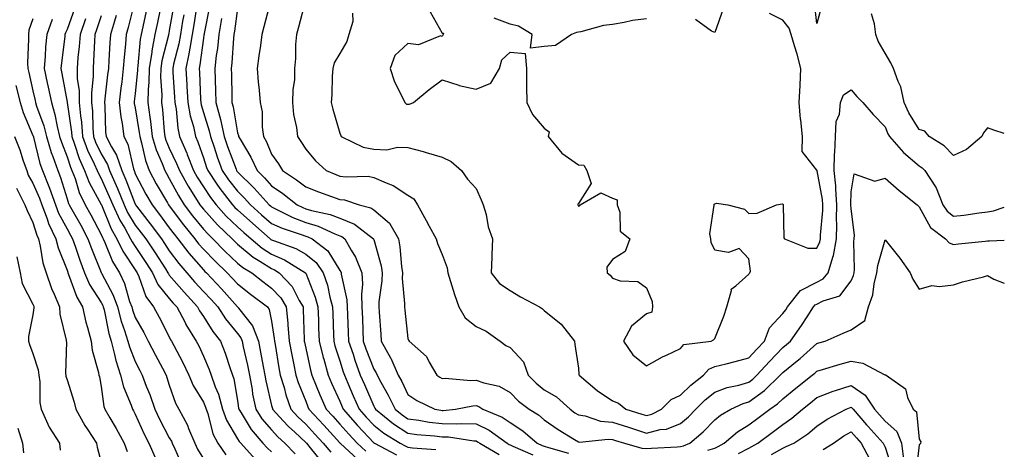
# Model space of a CAD drawing. Units: inches. Extents: x 952643 to 955283, y 7279418 to 7282058.
# Drawn here: x 954994 to 955283, y 7281170 to 7281296 of the extents above; entities that cross this region are included whole.
import ezdxf

# ---------------------------------------------------------------- set-up
doc = ezdxf.new("R2010")
doc.units = ezdxf.units.IN
doc.header["$MEASUREMENT"] = 0
doc.layers.add('Contour_95267279', color=7, linetype='Continuous', true_color=0x8da3b5)

msp = doc.modelspace()

# ---------------------------------------------------------------- linework, layer by layer
at = {"layer": 'Contour_95267279'}
for points in [[(955010.3, 7281299.67, 3178), (955008.05, 7281293.34, 3178), (955007.59, 7281292.38, 3178), (955007.42, 7281291.92, 3178), (955007.37, 7281291.24, 3178), (955006.37, 7281283.6, 3178), (955006.24, 7281281.92, 3178), (955006.56, 7281280.43, 3178), (955008.05, 7281271.98, 3178), (955008.06, 7281271.91, 3178), (955009.33, 7281263.2, 3178), (955009.43, 7281261.92, 3178), (955010.26, 7281259.71, 3178), (955011.63, 7281255.5, 3178), (955013.21, 7281251.92, 3178), (955014.54, 7281248.41, 3178), (955018.05, 7281242, 3178), (955018.08, 7281241.95, 3178), (955018.09, 7281241.92, 3178), (955018.12, 7281241.85, 3178), (955021, 7281234.87, 3178), (955022.65, 7281231.92, 3178), (955024.38, 7281228.25, 3178), (955028.05, 7281222.8, 3178), (955028.64, 7281221.92, 3178), (955029.13, 7281220.84, 3178), (955031.14, 7281215.01, 3178), (955033.41, 7281211.92, 3178), (955035.06, 7281208.93, 3178), (955038.05, 7281203.11, 3178), (955038.44, 7281202.31, 3178), (955038.68, 7281201.92, 3178), (955039.37, 7281200.6, 3178), (955041.95, 7281195.82, 3178), (955043.77, 7281191.92, 3178), (955045.04, 7281188.91, 3178), (955048.05, 7281183.98, 3178), (955048.68, 7281182.55, 3178), (955048.85, 7281181.92, 3178), (955049.31, 7281180.66, 3178), (955050.82, 7281174.69, 3178), (955052.24, 7281171.92, 3178), (955054.64, 7281168.51, 3178)], [(955027.9, 7281301.77, 3182), (955026.02, 7281293.95, 3182), (955025.4, 7281291.92, 3182), (955025.18, 7281289.05, 3182), (955024.77, 7281285.2, 3182), (955024.52, 7281281.92, 3182), (955024.07, 7281277.94, 3182), (955023.86, 7281276.11, 3182), (955023.37, 7281271.92, 3182), (955023.83, 7281267.7, 3182), (955024.23, 7281265.74, 3182), (955024.73, 7281261.92, 3182), (955025.84, 7281259.71, 3182), (955027.5, 7281252.47, 3182), (955027.7, 7281251.92, 3182), (955027.81, 7281251.68, 3182), (955028.05, 7281251.03, 3182), (955031.19, 7281245.06, 3182), (955032.98, 7281241.92, 3182), (955035.19, 7281239.06, 3182), (955038.05, 7281235.17, 3182), (955039.44, 7281233.31, 3182), (955040.56, 7281231.92, 3182), (955043.79, 7281227.66, 3182), (955048.05, 7281222.78, 3182), (955048.47, 7281222.34, 3182), (955048.92, 7281221.92, 3182), (955053.35, 7281217.22, 3182), (955058.05, 7281212, 3182), (955058.09, 7281211.96, 3182), (955058.15, 7281211.92, 3182), (955058.36, 7281211.61, 3182), (955062.48, 7281206.35, 3182), (955064.17, 7281201.92, 3182), (955064.83, 7281198.7, 3182), (955065.56, 7281194.41, 3182), (955066.04, 7281191.92, 3182), (955066.35, 7281190.22, 3182), (955068.05, 7281183.02, 3182), (955068.27, 7281182.14, 3182), (955068.34, 7281181.92, 3182), (955071.48, 7281178.49, 3182), (955072.97, 7281176.84, 3182), (955074.82, 7281175.15, 3182), (955078.05, 7281172.17, 3182), (955078.17, 7281172.04, 3182), (955078.28, 7281171.92, 3182), (955079.4, 7281170.57, 3182), (955082.65, 7281166.52, 3182)], [(955039.37, 7281300.6, 3185), (955038.05, 7281293.03, 3185), (955037.86, 7281292.11, 3185), (955037.83, 7281291.92, 3185), (955037.77, 7281291.64, 3185), (955035.86, 7281284.11, 3185), (955035.52, 7281281.92, 3185), (955035.48, 7281279.35, 3185), (955035.82, 7281274.15, 3185), (955035.78, 7281271.92, 3185), (955036.04, 7281269.91, 3185), (955036.54, 7281263.43, 3185), (955036.71, 7281261.92, 3185), (955037.01, 7281260.88, 3185), (955038.05, 7281258.55, 3185), (955040.19, 7281254.06, 3185), (955041.01, 7281251.92, 3185), (955043.54, 7281247.41, 3185), (955045.28, 7281244.69, 3185), (955047, 7281241.92, 3185), (955047.45, 7281241.32, 3185), (955048.05, 7281240.59, 3185), (955052.14, 7281236.01, 3185), (955056.46, 7281231.92, 3185), (955057.24, 7281231.11, 3185), (955058.05, 7281230.35, 3185), (955062.63, 7281226.5, 3185), (955064.63, 7281225.34, 3185), (955068.05, 7281223.17, 3185), (955068.92, 7281222.79, 3185), (955070.32, 7281221.92, 3185), (955074.05, 7281217.92, 3185), (955076.14, 7281213.83, 3185), (955077.29, 7281211.92, 3185), (955077.35, 7281211.22, 3185), (955077.58, 7281202.39, 3185), (955077.62, 7281201.92, 3185), (955077.69, 7281201.56, 3185), (955078.05, 7281199.86, 3185), (955079.48, 7281193.35, 3185), (955079.88, 7281191.92, 3185), (955081.16, 7281188.81, 3185), (955082.23, 7281186.1, 3185), (955084.07, 7281181.92, 3185), (955085.99, 7281179.86, 3185), (955088.05, 7281177.57, 3185), (955090.69, 7281174.56, 3185), (955093.18, 7281171.92, 3185), (955095.72, 7281169.59, 3185)], [(955046.03, 7281299.9, 3187), (955045.22, 7281294.75, 3187), (955044.75, 7281291.92, 3187), (955044.03, 7281287.9, 3187), (955043.8, 7281286.17, 3187), (955042.94, 7281281.92, 3187), (955043.2, 7281277.07, 3187), (955043.22, 7281276.75, 3187), (955043.47, 7281271.92, 3187), (955044.15, 7281268.02, 3187), (955045.12, 7281264.85, 3187), (955045.76, 7281261.92, 3187), (955046.46, 7281260.33, 3187), (955048.05, 7281255.7, 3187), (955048.98, 7281252.85, 3187), (955049.3, 7281251.92, 3187), (955052.02, 7281247.95, 3187), (955052.84, 7281246.71, 3187), (955056.58, 7281241.92, 3187), (955057.27, 7281241.14, 3187), (955058.05, 7281240.41, 3187), (955062.53, 7281236.4, 3187), (955067.65, 7281231.92, 3187), (955067.86, 7281231.73, 3187), (955068.05, 7281231.62, 3187), (955068.58, 7281231.39, 3187), (955075.2, 7281229.07, 3187), (955078.05, 7281227.46, 3187), (955081.09, 7281224.96, 3187), (955083.2, 7281221.92, 3187), (955084.42, 7281218.29, 3187), (955085.14, 7281214.83, 3187), (955085.94, 7281211.92, 3187), (955086.01, 7281209.88, 3187), (955086.24, 7281203.73, 3187), (955086.29, 7281201.92, 3187), (955086.65, 7281200.52, 3187), (955088.05, 7281196.11, 3187), (955089.05, 7281192.92, 3187), (955089.41, 7281191.92, 3187), (955090.45, 7281189.52, 3187), (955092.01, 7281185.88, 3187), (955093.74, 7281181.92, 3187), (955095.76, 7281179.63, 3187), (955098.05, 7281177.2, 3187), (955101, 7281174.87, 3187), (955105.73, 7281171.92, 3187), (955107.26, 7281171.13, 3187), (955108.05, 7281170.79, 3187), (955109.35, 7281170.62, 3187), (955116.22, 7281170.09, 3187)], [(955049.83, 7281300.14, 3188), (955048.26, 7281292.13, 3188), (955048.23, 7281291.92, 3188), (955048.22, 7281291.75, 3188), (955048.05, 7281290.77, 3188), (955047.03, 7281282.94, 3188), (955046.83, 7281281.92, 3188), (955046.89, 7281280.76, 3188), (955047.2, 7281272.77, 3188), (955047.25, 7281271.92, 3188), (955047.37, 7281271.24, 3188), (955048.05, 7281269, 3188), (955049.75, 7281263.62, 3188), (955050.13, 7281261.92, 3188), (955051.19, 7281258.78, 3188), (955052.1, 7281255.97, 3188), (955053.54, 7281251.92, 3188), (955055.37, 7281249.24, 3188), (955058.05, 7281245.87, 3188), (955060.04, 7281243.91, 3188), (955061.85, 7281241.92, 3188), (955065.12, 7281238.99, 3188), (955068.05, 7281236.43, 3188), (955071.14, 7281235.01, 3188), (955076.77, 7281233.2, 3188), (955078.05, 7281232.71, 3188), (955078.67, 7281232.54, 3188), (955079.99, 7281231.92, 3188), (955084.56, 7281228.43, 3188), (955088.05, 7281222.62, 3188), (955088.32, 7281222.19, 3188), (955088.43, 7281221.92, 3188), (955088.46, 7281221.51, 3188), (955090.14, 7281214.01, 3188), (955090.24, 7281211.92, 3188), (955090.33, 7281209.64, 3188), (955090.53, 7281204.4, 3188), (955090.62, 7281201.92, 3188), (955091.94, 7281198.03, 3188), (955092.46, 7281196.33, 3188), (955094.08, 7281191.92, 3188), (955095.28, 7281189.15, 3188), (955098.05, 7281182.81, 3188), (955098.36, 7281182.23, 3188), (955098.53, 7281181.92, 3188), (955103.78, 7281177.65, 3188), (955108.05, 7281174.86, 3188), (955110.64, 7281174.51, 3188), (955115.89, 7281174.08, 3188), (955118.05, 7281173.81, 3188), (955119.91, 7281173.78, 3188), (955127.36, 7281172.61, 3188), (955128.05, 7281172.59, 3188), (955128.5, 7281172.37, 3188), (955129.13, 7281171.92, 3188), (955134.78, 7281168.65, 3188)], [(955058.05, 7281299.54, 3190), (955057.16, 7281292.81, 3190), (955057.01, 7281291.92, 3190), (955056.89, 7281290.76, 3190), (955056.43, 7281283.54, 3190), (955056.23, 7281281.92, 3190), (955056.28, 7281280.15, 3190), (955056.35, 7281273.62, 3190), (955056.4, 7281271.92, 3190), (955056.74, 7281270.61, 3190), (955058.05, 7281263.05, 3190), (955058.33, 7281262.2, 3190), (955058.38, 7281261.92, 3190), (955058.79, 7281261.18, 3190), (955061.97, 7281255.84, 3190), (955063.8, 7281251.92, 3190), (955065.95, 7281249.82, 3190), (955068.05, 7281247.49, 3190), (955071.37, 7281245.24, 3190), (955075.53, 7281241.92, 3190), (955077.2, 7281241.07, 3190), (955078.05, 7281240.75, 3190), (955079.73, 7281240.24, 3190), (955085.19, 7281239.06, 3190), (955088.05, 7281237.96, 3190), (955092.34, 7281236.21, 3190), (955097.96, 7281231.92, 3190), (955097.99, 7281231.86, 3190), (955098.05, 7281231.68, 3190), (955100.16, 7281224.03, 3190), (955100.49, 7281221.92, 3190), (955100.43, 7281219.54, 3190), (955099.51, 7281213.38, 3190), (955099.47, 7281211.92, 3190), (955099.61, 7281210.36, 3190), (955100.05, 7281203.92, 3190), (955100.24, 7281201.92, 3190), (955102.98, 7281196.99, 3190), (955103.03, 7281196.9, 3190), (955105.22, 7281191.92, 3190), (955106.21, 7281190.08, 3190), (955108.05, 7281186.22, 3190), (955110.61, 7281184.48, 3190), (955115.91, 7281181.92, 3190), (955117.73, 7281181.6, 3190), (955118.05, 7281181.56, 3190), (955118.42, 7281181.55, 3190), (955122, 7281181.92, 3190), (955127.04, 7281182.93, 3190), (955128.05, 7281182.97, 3190), (955128.83, 7281182.7, 3190), (955130.04, 7281181.92, 3190), (955135.71, 7281179.58, 3190), (955138.05, 7281178, 3190), (955141.74, 7281175.61, 3190), (955145.99, 7281171.92, 3190), (955147.41, 7281171.28, 3190), (955148.05, 7281171.03, 3190), (955149.31, 7281170.66, 3190), (955155.15, 7281169.02, 3190)], [(955067.73, 7281301.6, 3191), (955065.81, 7281294.16, 3191), (955065.2, 7281291.92, 3191), (955064.75, 7281288.62, 3191), (955064.34, 7281285.63, 3191), (955063.84, 7281281.92, 3191), (955064.11, 7281277.98, 3191), (955064.43, 7281275.54, 3191), (955064.71, 7281271.92, 3191), (955065.28, 7281269.15, 3191), (955065.25, 7281264.72, 3191), (955065.65, 7281261.92, 3191), (955066.51, 7281260.38, 3191), (955068.05, 7281256.74, 3191), (955070.03, 7281253.9, 3191), (955071.27, 7281251.92, 3191), (955075.36, 7281249.23, 3191), (955078.05, 7281247.13, 3191), (955081.8, 7281245.67, 3191), (955085.59, 7281244.38, 3191), (955088.05, 7281243.48, 3191), (955089.44, 7281243.31, 3191), (955093.78, 7281241.92, 3191), (955097.18, 7281241.05, 3191), (955098.05, 7281240.46, 3191), (955102.64, 7281236.51, 3191), (955105.27, 7281231.92, 3191), (955105.72, 7281229.59, 3191), (955106.13, 7281223.84, 3191), (955106.43, 7281221.92, 3191), (955106.39, 7281220.26, 3191), (955107.04, 7281212.93, 3191), (955107.01, 7281211.92, 3191), (955107.1, 7281210.97, 3191), (955108.05, 7281202.71, 3191), (955108.26, 7281202.13, 3191), (955108.38, 7281201.92, 3191), (955113.47, 7281197.34, 3191), (955114.27, 7281195.7, 3191), (955116.55, 7281191.92, 3191), (955117.42, 7281191.3, 3191), (955118.05, 7281190.95, 3191), (955118.96, 7281191.01, 3191), (955126.5, 7281190.37, 3191), (955128.05, 7281190.45, 3191), (955130.34, 7281189.63, 3191), (955134.78, 7281188.65, 3191), (955138.05, 7281186.85, 3191), (955140.45, 7281184.32, 3191), (955143.58, 7281181.92, 3191), (955146.37, 7281180.24, 3191), (955148.05, 7281178.8, 3191), (955152.08, 7281175.95, 3191), (955156.96, 7281173.01, 3191), (955158.05, 7281172.33, 3191), (955158.4, 7281172.27, 3191), (955166.82, 7281173.15, 3191), (955168.05, 7281173.03, 3191), (955168.9, 7281172.77, 3191), (955171.54, 7281171.92, 3191), (955176.66, 7281170.53, 3191), (955178.05, 7281170.43, 3191), (955179.48, 7281170.49, 3191), (955187.03, 7281170.9, 3191), (955188.05, 7281170.95, 3191), (955188.84, 7281171.13, 3191), (955190.75, 7281171.92, 3191), (955194.7, 7281175.27, 3191), (955198.05, 7281178.79, 3191), (955199.77, 7281180.2, 3191), (955202.79, 7281181.92, 3191), (955206.42, 7281183.55, 3191), (955208.05, 7281184.04, 3191), (955212.61, 7281187.36, 3191), (955217.29, 7281191.92, 3191), (955217.65, 7281192.32, 3191), (955218.05, 7281192.73, 3191), (955222.22, 7281196.09, 3191), (955223.15, 7281196.82, 3191), (955228.05, 7281201.24, 3191), (955228.58, 7281201.39, 3191), (955230.47, 7281201.92, 3191), (955235.75, 7281204.22, 3191), (955238.05, 7281205.21, 3191), (955242.04, 7281207.93, 3191), (955243.18, 7281211.92, 3191), (955244.47, 7281215.5, 3191), (955244.83, 7281218.7, 3191), (955245.63, 7281221.92, 3191), (955245.87, 7281224.1, 3191), (955248.05, 7281231.66, 3191), (955252.36, 7281226.23, 3191), (955255.42, 7281221.92, 3191), (955256.2, 7281220.07, 3191), (955258.05, 7281217.17, 3191), (955261.76, 7281218.21, 3191), (955264.01, 7281217.88, 3191), (955268.05, 7281218.44, 3191), (955270.72, 7281219.25, 3191), (955276.94, 7281220.81, 3191), (955278.05, 7281221.12, 3191), (955279.93, 7281220.04, 3191), (955283, 7281218.89, 3191)], [(955078, 7281301.87, 3192), (955075.93, 7281294.04, 3192), (955075.34, 7281291.92, 3192), (955075.1, 7281288.97, 3192), (955075.09, 7281284.88, 3192), (955074.81, 7281281.92, 3192), (955074.74, 7281278.61, 3192), (955074.25, 7281275.72, 3192), (955074.19, 7281271.92, 3192), (955074.52, 7281268.39, 3192), (955075.35, 7281264.62, 3192), (955075.68, 7281261.92, 3192), (955076.64, 7281260.51, 3192), (955078.05, 7281258.2, 3192), (955080.89, 7281254.76, 3192), (955084.06, 7281251.92, 3192), (955086.88, 7281250.75, 3192), (955088.05, 7281250.32, 3192), (955089.88, 7281250.09, 3192), (955096.39, 7281250.26, 3192), (955098.05, 7281249.96, 3192), (955101.67, 7281248.3, 3192), (955103.68, 7281247.55, 3192), (955108.05, 7281244.74, 3192), (955109.76, 7281243.63, 3192), (955110.89, 7281241.92, 3192), (955113.44, 7281237.31, 3192), (955114.32, 7281235.65, 3192), (955116.33, 7281231.92, 3192), (955116.69, 7281230.56, 3192), (955118.05, 7281227.32, 3192), (955119.53, 7281223.4, 3192), (955119.76, 7281221.92, 3192), (955120.58, 7281219.39, 3192), (955121.74, 7281215.61, 3192), (955123, 7281211.92, 3192), (955124.88, 7281208.75, 3192), (955128.05, 7281206.22, 3192), (955130.95, 7281204.82, 3192), (955135.12, 7281201.92, 3192), (955136.78, 7281200.65, 3192), (955138.05, 7281200.02, 3192), (955141.98, 7281195.85, 3192), (955143.36, 7281191.92, 3192), (955145.65, 7281189.52, 3192), (955148.05, 7281187.6, 3192), (955151.63, 7281185.5, 3192), (955155.62, 7281181.92, 3192), (955157.03, 7281180.9, 3192), (955158.05, 7281180.26, 3192), (955160, 7281179.97, 3192), (955164.55, 7281178.42, 3192), (955168.05, 7281178.08, 3192), (955172.75, 7281176.62, 3192), (955173.65, 7281176.32, 3192), (955178.05, 7281174.93, 3192), (955182.07, 7281175.94, 3192), (955183.87, 7281176.1, 3192), (955188.05, 7281177.72, 3192), (955190.31, 7281179.66, 3192), (955192.46, 7281181.92, 3192), (955195.29, 7281184.68, 3192), (955198.05, 7281186.92, 3192), (955201.68, 7281188.29, 3192), (955205.15, 7281189.02, 3192), (955208.05, 7281189.88, 3192), (955209.23, 7281190.74, 3192), (955210.44, 7281191.92, 3192), (955214.07, 7281195.9, 3192), (955218.05, 7281200.04, 3192), (955219.09, 7281200.88, 3192), (955220.25, 7281201.92, 3192), (955223.53, 7281206.44, 3192), (955225.14, 7281209.01, 3192), (955227.02, 7281211.92, 3192), (955227.47, 7281212.5, 3192), (955228.05, 7281212.78, 3192), (955229.84, 7281213.71, 3192), (955234.76, 7281215.21, 3192), (955238.05, 7281219.6, 3192), (955238.8, 7281221.17, 3192), (955238.99, 7281221.92, 3192), (955239.09, 7281222.96, 3192), (955238.82, 7281231.15, 3192), (955238.95, 7281231.92, 3192), (955239.09, 7281232.96, 3192), (955238.05, 7281240.67, 3192), (955237.99, 7281241.86, 3192), (955237.99, 7281241.92, 3192), (955237.99, 7281241.98, 3192), (955238.05, 7281245.7, 3192), (955238.97, 7281251, 3192), (955245, 7281248.87, 3192), (955248.05, 7281249.76, 3192), (955252.2, 7281246.07, 3192), (955257.48, 7281241.92, 3192), (955257.74, 7281241.61, 3192), (955258.05, 7281241.31, 3192), (955261.38, 7281235.25, 3192), (955265.74, 7281231.92, 3192), (955266.84, 7281230.71, 3192), (955268.05, 7281230.24, 3192), (955269.54, 7281230.43, 3192), (955277.39, 7281231.26, 3192), (955278.05, 7281231.33, 3192), (955278.67, 7281231.3, 3192), (955283, 7281231.56, 3192)], [(955229.49, 7281300.48, 3193), (955228.05, 7281295.1, 3193), (955227.33, 7281301.2, 3193)], [(955018.05, 7281297.35, 3180), (955016.7, 7281293.27, 3180), (955016.24, 7281291.92, 3180), (955016.09, 7281289.96, 3180), (955015.83, 7281284.14, 3180), (955015.66, 7281281.92, 3180), (955015.72, 7281279.59, 3180), (955015.19, 7281274.78, 3180), (955015.24, 7281271.92, 3180), (955015.47, 7281269.34, 3180), (955015.59, 7281264.38, 3180), (955015.78, 7281261.92, 3180), (955016.4, 7281260.27, 3180), (955018.05, 7281256.86, 3180), (955019.9, 7281253.77, 3180), (955020.54, 7281251.92, 3180), (955022.45, 7281247.52, 3180), (955022.83, 7281246.7, 3180), (955024.77, 7281241.92, 3180), (955025.81, 7281239.68, 3180), (955028.05, 7281235.95, 3180), (955029.82, 7281233.69, 3180), (955031.12, 7281231.92, 3180), (955033.89, 7281227.76, 3180), (955036.88, 7281223.09, 3180), (955037.63, 7281221.92, 3180), (955037.77, 7281221.64, 3180), (955038.05, 7281221.28, 3180), (955042.36, 7281216.23, 3180), (955046.35, 7281211.92, 3180), (955046.94, 7281210.81, 3180), (955048.05, 7281209.13, 3180), (955050.83, 7281204.7, 3180), (955053.03, 7281201.92, 3180), (955054.46, 7281198.33, 3180), (955055.79, 7281194.18, 3180), (955056.59, 7281191.92, 3180), (955056.98, 7281190.85, 3180), (955058.05, 7281184.47, 3180), (955058.37, 7281182.24, 3180), (955058.44, 7281181.92, 3180), (955059.15, 7281180.82, 3180), (955062.07, 7281175.94, 3180), (955065.5, 7281171.92, 3180), (955066.72, 7281170.59, 3180), (955068.05, 7281169.44, 3180)], [(955022.5, 7281297.47, 3181), (955021.95, 7281295.82, 3181), (955020.76, 7281291.92, 3181), (955020.57, 7281289.4, 3181), (955020.34, 7281284.21, 3181), (955020.17, 7281281.92, 3181), (955019.95, 7281280.02, 3181), (955019.12, 7281272.99, 3181), (955019, 7281271.92, 3181), (955019.11, 7281270.86, 3181), (955019.37, 7281263.24, 3181), (955019.53, 7281261.92, 3181), (955021.07, 7281258.9, 3181), (955022.55, 7281256.42, 3181), (955024.11, 7281251.92, 3181), (955025.31, 7281249.18, 3181), (955028.05, 7281242.09, 3181), (955028.11, 7281241.98, 3181), (955028.14, 7281241.92, 3181), (955028.46, 7281241.51, 3181), (955032.47, 7281236.34, 3181), (955035.76, 7281231.92, 3181), (955036.67, 7281230.54, 3181), (955038.05, 7281228.38, 3181), (955040.8, 7281224.67, 3181), (955043.19, 7281221.92, 3181), (955045.43, 7281219.3, 3181), (955048.05, 7281216.49, 3181), (955050.28, 7281214.15, 3181), (955052.28, 7281211.92, 3181), (955054.57, 7281208.44, 3181), (955058.05, 7281204.14, 3181), (955059.03, 7281202.9, 3181), (955059.4, 7281201.92, 3181), (955059.74, 7281200.23, 3181), (955060.96, 7281194.83, 3181), (955061.53, 7281191.92, 3181), (955062.31, 7281187.66, 3181), (955062.49, 7281186.36, 3181), (955063.38, 7281181.92, 3181), (955065.22, 7281179.09, 3181), (955068.05, 7281175.85, 3181), (955069.92, 7281173.79, 3181), (955071.95, 7281171.92, 3181), (955074.92, 7281168.8, 3181)], [(955031.24, 7281298.73, 3183), (955030.25, 7281294.12, 3183), (955029.78, 7281291.92, 3183), (955029.51, 7281290.46, 3183), (955028.82, 7281282.69, 3183), (955028.7, 7281281.92, 3183), (955028.69, 7281281.28, 3183), (955028.05, 7281274.58, 3183), (955027.78, 7281272.19, 3183), (955027.75, 7281271.92, 3183), (955027.78, 7281271.65, 3183), (955028.05, 7281270.31, 3183), (955029.24, 7281263.11, 3183), (955029.38, 7281261.92, 3183), (955029.93, 7281260.04, 3183), (955031.06, 7281254.93, 3183), (955032.17, 7281251.92, 3183), (955034.23, 7281248.1, 3183), (955037.53, 7281242.44, 3183), (955037.83, 7281241.92, 3183), (955038.05, 7281241.63, 3183), (955042.17, 7281236.04, 3183), (955045.53, 7281231.92, 3183), (955046.62, 7281230.49, 3183), (955048.05, 7281228.85, 3183), (955051.46, 7281225.33, 3183), (955055.05, 7281221.92, 3183), (955056.51, 7281220.38, 3183), (955058.05, 7281218.66, 3183), (955061.82, 7281215.69, 3183), (955066.86, 7281211.92, 3183), (955067.35, 7281211.22, 3183), (955068.05, 7281207.72, 3183), (955068.81, 7281202.68, 3183), (955068.87, 7281201.92, 3183), (955069.07, 7281200.9, 3183), (955070.19, 7281194.06, 3183), (955070.61, 7281191.92, 3183), (955071.7, 7281188.27, 3183), (955072.24, 7281186.11, 3183), (955073.69, 7281181.92, 3183), (955075.77, 7281179.64, 3183), (955078.05, 7281177.55, 3183), (955080.76, 7281174.63, 3183), (955083.22, 7281171.92, 3183), (955085.41, 7281169.28, 3183)], [(955035.32, 7281299.19, 3184), (955034.54, 7281295.43, 3184), (955033.8, 7281291.92, 3184), (955032.9, 7281287.07, 3184), (955032.87, 7281286.74, 3184), (955032.11, 7281281.92, 3184), (955032.05, 7281277.92, 3184), (955031.84, 7281275.71, 3184), (955031.78, 7281271.92, 3184), (955032.32, 7281267.65, 3184), (955032.52, 7281266.39, 3184), (955033.04, 7281261.92, 3184), (955034.19, 7281258.06, 3184), (955035.99, 7281253.98, 3184), (955036.75, 7281251.92, 3184), (955037.21, 7281251.08, 3184), (955038.05, 7281249.63, 3184), (955040.75, 7281244.62, 3184), (955042.42, 7281241.92, 3184), (955044.83, 7281238.7, 3184), (955048.05, 7281234.79, 3184), (955049.41, 7281233.28, 3184), (955050.83, 7281231.92, 3184), (955054.38, 7281228.25, 3184), (955058.05, 7281224.77, 3184), (955059.6, 7281223.47, 3184), (955062.25, 7281221.92, 3184), (955065.48, 7281219.35, 3184), (955068.05, 7281217.43, 3184), (955070.73, 7281214.6, 3184), (955072.33, 7281211.92, 3184), (955072.78, 7281207.19, 3184), (955072.84, 7281206.71, 3184), (955073.25, 7281201.92, 3184), (955074, 7281197.87, 3184), (955074.51, 7281195.46, 3184), (955075.21, 7281191.92, 3184), (955075.86, 7281189.73, 3184), (955078.05, 7281184.24, 3184), (955078.7, 7281182.57, 3184), (955079, 7281181.92, 3184), (955083.36, 7281177.23, 3184), (955088.05, 7281172.05, 3184), (955088.11, 7281171.98, 3184), (955088.17, 7281171.92, 3184), (955093.32, 7281167.19, 3184)], [(955042.28, 7281297.69, 3186), (955041.96, 7281295.83, 3186), (955041.3, 7281291.92, 3186), (955040.8, 7281289.17, 3186), (955039.3, 7281283.17, 3186), (955039.05, 7281281.92, 3186), (955039.1, 7281280.87, 3186), (955039.6, 7281273.47, 3186), (955039.69, 7281271.92, 3186), (955040.03, 7281269.94, 3186), (955040.51, 7281264.38, 3186), (955041.05, 7281261.92, 3186), (955043.19, 7281257.06, 3186), (955043.32, 7281256.65, 3186), (955045.14, 7281251.92, 3186), (955046.18, 7281250.05, 3186), (955048.05, 7281247.14, 3186), (955050.14, 7281244.01, 3186), (955051.76, 7281241.92, 3186), (955054.74, 7281238.61, 3186), (955058.05, 7281235.46, 3186), (955059.92, 7281233.8, 3186), (955062.06, 7281231.92, 3186), (955065.28, 7281229.15, 3186), (955068.05, 7281227.39, 3186), (955071.88, 7281225.75, 3186), (955078.01, 7281221.92, 3186), (955078.03, 7281221.9, 3186), (955078.05, 7281221.86, 3186), (955080.88, 7281214.75, 3186), (955081.66, 7281211.92, 3186), (955081.78, 7281208.19, 3186), (955081.84, 7281205.71, 3186), (955081.96, 7281201.92, 3186), (955083.2, 7281197.07, 3186), (955083.33, 7281196.64, 3186), (955084.66, 7281191.92, 3186), (955085.65, 7281189.52, 3186), (955088.05, 7281184.23, 3186), (955088.75, 7281182.62, 3186), (955089.06, 7281181.92, 3186), (955093.26, 7281177.13, 3186), (955098.05, 7281172.06, 3186), (955098.13, 7281172, 3186), (955098.25, 7281171.92, 3186), (955104.69, 7281168.56, 3186)], [(955091.82, 7281298.15, 3193), (955091.84, 7281295.71, 3193), (955090.67, 7281291.92, 3193), (955090.16, 7281289.81, 3193), (955088.05, 7281286.27, 3193), (955086.42, 7281283.55, 3193), (955086.04, 7281281.92, 3193), (955085.82, 7281279.69, 3193), (955085.76, 7281274.21, 3193), (955085.5, 7281271.92, 3193), (955086.06, 7281269.93, 3193), (955088.05, 7281262.92, 3193), (955088.38, 7281262.25, 3193), (955088.49, 7281261.92, 3193), (955094.9, 7281258.77, 3193), (955098.05, 7281258.18, 3193), (955101.9, 7281258.07, 3193), (955104.97, 7281258.84, 3193), (955108.05, 7281258.67, 3193), (955112.47, 7281257.5, 3193), (955113.42, 7281257.29, 3193), (955118.05, 7281255.88, 3193), (955120.7, 7281254.57, 3193), (955123.8, 7281251.92, 3193), (955125.53, 7281249.4, 3193), (955128.05, 7281246.67, 3193), (955129.51, 7281243.38, 3193), (955130.15, 7281241.92, 3193), (955130.96, 7281239.01, 3193), (955131.6, 7281235.47, 3193), (955132.89, 7281231.92, 3193), (955132.7, 7281227.27, 3193), (955132.68, 7281226.55, 3193), (955132.49, 7281221.92, 3193), (955134.95, 7281218.82, 3193), (955138.05, 7281216.75, 3193), (955141.03, 7281214.9, 3193), (955146.68, 7281211.92, 3193), (955147.49, 7281211.36, 3193), (955148.05, 7281210.92, 3193), (955152.96, 7281206.83, 3193), (955156.91, 7281201.92, 3193), (955157.03, 7281200.9, 3193), (955158.05, 7281193.95, 3193), (955158.23, 7281192.1, 3193), (955158.26, 7281191.92, 3193), (955163.55, 7281187.42, 3193), (955168.05, 7281184.42, 3193), (955169.83, 7281183.7, 3193), (955172.01, 7281181.92, 3193), (955176.62, 7281180.49, 3193), (955178.05, 7281180.04, 3193), (955179.55, 7281180.42, 3193), (955182.46, 7281181.92, 3193), (955185.25, 7281184.72, 3193), (955188.05, 7281186.07, 3193), (955191.01, 7281188.96, 3193), (955194.73, 7281191.92, 3193), (955196.29, 7281193.68, 3193), (955198.05, 7281194.41, 3193), (955201.39, 7281195.26, 3193), (955204.05, 7281195.92, 3193), (955208.05, 7281196.96, 3193), (955210.4, 7281199.57, 3193), (955212.68, 7281201.92, 3193), (955214.13, 7281205.84, 3193), (955218.05, 7281210.01, 3193), (955218.86, 7281211.11, 3193), (955219.4, 7281211.92, 3193), (955223.19, 7281216.78, 3193), (955228.05, 7281219.21, 3193), (955229.84, 7281220.13, 3193), (955231.34, 7281221.92, 3193), (955232.71, 7281226.58, 3193), (955232.92, 7281227.05, 3193), (955233.78, 7281231.92, 3193), (955233.87, 7281236.1, 3193), (955233.79, 7281237.66, 3193), (955233.87, 7281241.92, 3193), (955233.53, 7281246.44, 3193), (955233.55, 7281247.42, 3193), (955233.12, 7281251.92, 3193), (955233.22, 7281256.75, 3193), (955233.33, 7281257.2, 3193), (955233.48, 7281261.92, 3193), (955233.67, 7281266.3, 3193), (955234.64, 7281268.51, 3193), (955234.97, 7281271.92, 3193), (955235.84, 7281274.13, 3193), (955238.05, 7281275.6, 3193), (955239.77, 7281273.64, 3193), (955241.52, 7281271.92, 3193), (955244.53, 7281268.4, 3193), (955248.05, 7281264.79, 3193), (955248.87, 7281262.74, 3193), (955249.33, 7281261.92, 3193), (955253.4, 7281257.27, 3193), (955258.05, 7281253.37, 3193), (955258.91, 7281252.78, 3193), (955259.73, 7281251.92, 3193), (955262.77, 7281247.2, 3193), (955263.01, 7281246.88, 3193), (955264.99, 7281241.92, 3193), (955266.2, 7281240.07, 3193), (955268.05, 7281238.55, 3193), (955271.09, 7281238.88, 3193), (955275.67, 7281239.54, 3193), (955278.05, 7281239.82, 3193), (955279.84, 7281240.13, 3193), (955283, 7281241.21, 3193)], [(955114.61, 7281298.48, 3194), (955118.05, 7281292.27, 3194), (955118.44, 7281292.31, 3194), (955118.38, 7281291.92, 3194), (955118.29, 7281291.68, 3194), (955118.05, 7281291.24, 3194), (955117.59, 7281291.46, 3194), (955111.16, 7281288.81, 3194), (955108.05, 7281289.19, 3194), (955104.22, 7281285.75, 3194), (955102.79, 7281281.92, 3194), (955104.07, 7281277.94, 3194), (955106.4, 7281273.57, 3194), (955107.13, 7281271.92, 3194), (955107.59, 7281271.46, 3194), (955108.05, 7281271.4, 3194), (955108.53, 7281271.44, 3194), (955109.71, 7281271.92, 3194), (955114.26, 7281275.71, 3194), (955118.05, 7281278.56, 3194), (955122.99, 7281276.98, 3194), (955123.07, 7281276.94, 3194), (955128.05, 7281275.87, 3194), (955132.4, 7281277.57, 3194), (955134.93, 7281281.92, 3194), (955135.56, 7281284.41, 3194), (955138.05, 7281286.67, 3194), (955142.4, 7281286.27, 3194), (955142.8, 7281281.92, 3194), (955142.84, 7281277.13, 3194), (955142.86, 7281276.73, 3194), (955142.91, 7281271.92, 3194), (955144.55, 7281268.42, 3194), (955148.05, 7281264.4, 3194), (955149.44, 7281263.31, 3194), (955149.21, 7281261.92, 3194), (955153.17, 7281257.04, 3194), (955158.05, 7281253.66, 3194), (955159.64, 7281253.51, 3194), (955160.54, 7281251.92, 3194), (955161.81, 7281248.16, 3194), (955158.05, 7281242.33, 3194), (955157.93, 7281242.04, 3194), (955157.86, 7281241.92, 3194), (955157.94, 7281241.81, 3194), (955158.05, 7281241.51, 3194), (955158.37, 7281241.6, 3194), (955158.6, 7281241.92, 3194), (955164.59, 7281245.38, 3194), (955168.05, 7281243.88, 3194), (955169.47, 7281243.34, 3194), (955169.44, 7281241.92, 3194), (955170.23, 7281239.74, 3194), (955170.34, 7281234.21, 3194), (955173.1, 7281231.92, 3194), (955171.75, 7281228.22, 3194), (955168.05, 7281225.82, 3194), (955166.38, 7281223.59, 3194), (955166.51, 7281221.92, 3194), (955167.36, 7281221.23, 3194), (955168.05, 7281220.35, 3194), (955170.34, 7281219.63, 3194), (955175.5, 7281219.37, 3194), (955178.05, 7281217.56, 3194), (955179.67, 7281213.54, 3194), (955179.84, 7281211.92, 3194), (955179.58, 7281210.39, 3194), (955178.05, 7281209.93, 3194), (955173.67, 7281206.3, 3194), (955171.32, 7281201.92, 3194), (955173.98, 7281197.85, 3194), (955178.05, 7281194.68, 3194), (955182.69, 7281197.28, 3194), (955183.93, 7281197.8, 3194), (955188.05, 7281199.73, 3194), (955189.03, 7281200.94, 3194), (955197.02, 7281201.92, 3194), (955197.66, 7281202.31, 3194), (955198.05, 7281202.66, 3194), (955200.71, 7281209.26, 3194), (955201.58, 7281211.92, 3194), (955202.93, 7281216.8, 3194), (955202.87, 7281217.1, 3194), (955204.28, 7281218.15, 3194), (955208.05, 7281221.52, 3194), (955208.2, 7281221.77, 3194), (955208.35, 7281221.92, 3194), (955208.58, 7281222.45, 3194), (955208.05, 7281226.09, 3194), (955205.17, 7281229.04, 3194), (955202.09, 7281227.88, 3194), (955198.05, 7281228.62, 3194), (955196.97, 7281230.84, 3194), (955196.9, 7281231.92, 3194), (955196.6, 7281233.37, 3194), (955197.91, 7281241.78, 3194), (955197.84, 7281241.92, 3194), (955197.85, 7281242.12, 3194), (955198.05, 7281242.19, 3194), (955198.52, 7281242.39, 3194), (955201.88, 7281241.92, 3194), (955206.74, 7281240.61, 3194), (955208.05, 7281239.33, 3194), (955210.49, 7281239.48, 3194), (955216.13, 7281241.92, 3194), (955217.79, 7281242.18, 3194), (955218.05, 7281242.08, 3194), (955218.1, 7281241.97, 3194), (955218.08, 7281241.92, 3194), (955218.09, 7281241.88, 3194), (955218.37, 7281232.24, 3194), (955218.53, 7281231.92, 3194), (955225.32, 7281229.19, 3194), (955228.05, 7281229.21, 3194), (955228.91, 7281231.06, 3194), (955229.07, 7281231.92, 3194), (955229.09, 7281232.96, 3194), (955229.72, 7281240.25, 3194), (955229.75, 7281241.92, 3194), (955229.63, 7281243.5, 3194), (955228.08, 7281251.89, 3194), (955228.08, 7281251.95, 3194), (955228.05, 7281252.06, 3194), (955223.7, 7281257.57, 3194), (955223.81, 7281261.92, 3194), (955223.28, 7281266.69, 3194), (955223.19, 7281267.06, 3194), (955222.82, 7281271.92, 3194), (955223.1, 7281276.87, 3194), (955223.1, 7281276.97, 3194), (955223.34, 7281281.92, 3194), (955222.23, 7281286.1, 3194), (955221.43, 7281288.54, 3194), (955220.43, 7281291.92, 3194), (955219.84, 7281293.71, 3194), (955218.05, 7281296.04, 3194), (955214.13, 7281298, 3194)], [(955178.05, 7281296.52, 3194), (955173.97, 7281296, 3194), (955171.52, 7281295.39, 3194), (955168.05, 7281294.84, 3194), (955165.42, 7281294.55, 3194), (955158.8, 7281292.67, 3194), (955158.05, 7281292.55, 3194), (955157.53, 7281292.44, 3194), (955156.07, 7281291.92, 3194), (955151.33, 7281288.64, 3194), (955148.05, 7281288.37, 3194), (955144.04, 7281287.91, 3194), (955144.49, 7281291.92, 3194), (955140.49, 7281294.36, 3194), (955138.05, 7281294.9, 3194), (955133.31, 7281296.66, 3194)], [(955200.57, 7281299.4, 3194), (955198.05, 7281292.43, 3194), (955197.09, 7281292.88, 3194), (955192.43, 7281296.3, 3194)], [(955283, 7281262.83, 3194), (955279.96, 7281263.83, 3194), (955278.05, 7281264.5, 3194), (955276.94, 7281263.03, 3194), (955276.45, 7281261.92, 3194), (955271.89, 7281258.08, 3194), (955268.05, 7281256.32, 3194), (955265.34, 7281259.21, 3194), (955260.93, 7281261.92, 3194), (955259.66, 7281263.53, 3194), (955258.05, 7281264.04, 3194), (955255.04, 7281268.91, 3194), (955253.67, 7281271.92, 3194), (955252.69, 7281276.56, 3194), (955251.86, 7281278.11, 3194), (955250.47, 7281281.92, 3194), (955249.73, 7281283.6, 3194), (955248.05, 7281286.44, 3194), (955246.03, 7281289.9, 3194), (955245.3, 7281291.92, 3194), (955244.92, 7281295.05, 3194), (955244.07, 7281297.94, 3194)], [(954998.05, 7281296.46, 3176), (954996.79, 7281293.18, 3176), (954996.7, 7281291.92, 3176), (954996.75, 7281290.62, 3176), (954996.48, 7281283.49, 3176), (954996.54, 7281281.92, 3176), (954996.84, 7281280.71, 3176), (954998.05, 7281275.32, 3176), (954998.68, 7281272.55, 3176), (954998.81, 7281271.92, 3176), (954999.13, 7281270.84, 3176), (955001.21, 7281265.08, 3176), (955002.01, 7281261.92, 3176), (955003.4, 7281257.27, 3176), (955003.85, 7281256.12, 3176), (955005.31, 7281251.92, 3176), (955006.09, 7281249.96, 3176), (955008.05, 7281243.68, 3176), (955008.46, 7281242.33, 3176), (955008.67, 7281241.92, 3176), (955009.44, 7281240.53, 3176), (955012.05, 7281235.92, 3176), (955014.17, 7281231.92, 3176), (955015.18, 7281229.05, 3176), (955018.05, 7281222.03, 3176), (955018.08, 7281221.95, 3176), (955018.1, 7281221.92, 3176), (955018.14, 7281221.83, 3176), (955021.56, 7281215.43, 3176), (955022.84, 7281211.92, 3176), (955023.92, 7281207.79, 3176), (955024.91, 7281205.06, 3176), (955025.87, 7281201.92, 3176), (955026.33, 7281200.2, 3176), (955028.05, 7281195.87, 3176), (955029.38, 7281193.25, 3176), (955030.07, 7281191.92, 3176), (955031.29, 7281188.68, 3176), (955032.32, 7281186.19, 3176), (955033.76, 7281181.92, 3176), (955035.14, 7281179.01, 3176), (955038.05, 7281173.52, 3176), (955038.66, 7281172.53, 3176), (955038.91, 7281171.92, 3176), (955039.68, 7281170.29, 3176), (955041.69, 7281165.56, 3176)], [(955003.67, 7281296.3, 3177), (955002.07, 7281291.92, 3177), (955001.75, 7281288.22, 3177), (955001.65, 7281285.52, 3177), (955001.36, 7281281.92, 3177), (955002.24, 7281277.73, 3177), (955002.54, 7281276.41, 3177), (955003.44, 7281271.92, 3177), (955004.5, 7281268.37, 3177), (955005.14, 7281264.83, 3177), (955005.86, 7281261.92, 3177), (955006.37, 7281260.24, 3177), (955008.05, 7281255.98, 3177), (955009.05, 7281252.92, 3177), (955009.49, 7281251.92, 3177), (955010.38, 7281249.59, 3177), (955011.64, 7281245.51, 3177), (955013.38, 7281241.92, 3177), (955015.05, 7281238.92, 3177), (955018.05, 7281233.15, 3177), (955018.41, 7281232.28, 3177), (955018.61, 7281231.92, 3177), (955019.11, 7281230.86, 3177), (955021.36, 7281225.23, 3177), (955023.42, 7281221.92, 3177), (955024.9, 7281218.77, 3177), (955026.4, 7281213.57, 3177), (955027.01, 7281211.92, 3177), (955027.22, 7281211.09, 3177), (955028.05, 7281208.8, 3177), (955030.54, 7281204.41, 3177), (955031.84, 7281201.92, 3177), (955033.95, 7281197.82, 3177), (955036.02, 7281193.95, 3177), (955037.09, 7281191.92, 3177), (955037.36, 7281191.23, 3177), (955038.05, 7281188.95, 3177), (955039.85, 7281183.72, 3177), (955040.84, 7281181.92, 3177), (955043.38, 7281177.25, 3177), (955043.72, 7281176.25, 3177), (955045.52, 7281171.92, 3177), (955046.33, 7281170.2, 3177), (955048.05, 7281167.38, 3177)], [(955013.48, 7281296.49, 3179), (955011.89, 7281291.92, 3179), (955011.61, 7281288.36, 3179), (955011.24, 7281285.11, 3179), (955010.99, 7281281.92, 3179), (955011.06, 7281278.91, 3179), (955011.59, 7281275.46, 3179), (955011.64, 7281271.92, 3179), (955012.01, 7281267.96, 3179), (955012.27, 7281266.14, 3179), (955012.6, 7281261.92, 3179), (955014.09, 7281257.96, 3179), (955016.04, 7281253.93, 3179), (955016.92, 7281251.92, 3179), (955017.23, 7281251.1, 3179), (955018.05, 7281249.61, 3179), (955020.45, 7281244.32, 3179), (955021.43, 7281241.92, 3179), (955023.53, 7281237.4, 3179), (955024.95, 7281235.02, 3179), (955026.68, 7281231.92, 3179), (955027.12, 7281230.99, 3179), (955028.05, 7281229.62, 3179), (955031.14, 7281225.01, 3179), (955033.13, 7281221.92, 3179), (955034.69, 7281218.56, 3179), (955038.05, 7281214.36, 3179), (955039.17, 7281213.04, 3179), (955040.22, 7281211.92, 3179), (955042.65, 7281207.32, 3179), (955042.91, 7281206.78, 3179), (955045.97, 7281201.92, 3179), (955046.68, 7281200.55, 3179), (955048.05, 7281197.47, 3179), (955049.7, 7281193.57, 3179), (955050.29, 7281191.92, 3179), (955051.52, 7281188.45, 3179), (955052.45, 7281186.32, 3179), (955053.64, 7281181.92, 3179), (955054.82, 7281178.69, 3179), (955058.05, 7281173.27, 3179), (955058.56, 7281172.43, 3179), (955058.99, 7281171.92, 3179), (955063.31, 7281167.18, 3179)], [(955053.4, 7281296.57, 3189), (955052.62, 7281291.92, 3189), (955052.17, 7281287.8, 3189), (955051.83, 7281285.7, 3189), (955051.38, 7281281.92, 3189), (955051.48, 7281278.49, 3189), (955051.62, 7281275.49, 3189), (955051.73, 7281271.92, 3189), (955053.04, 7281266.93, 3189), (955053.05, 7281266.92, 3189), (955054.18, 7281261.92, 3189), (955055.16, 7281259.03, 3189), (955057.63, 7281252.34, 3189), (955057.78, 7281251.92, 3189), (955057.89, 7281251.76, 3189), (955058.05, 7281251.56, 3189), (955062.91, 7281246.78, 3189), (955067.33, 7281241.92, 3189), (955067.71, 7281241.58, 3189), (955068.05, 7281241.29, 3189), (955069.23, 7281240.74, 3189), (955074.29, 7281238.16, 3189), (955078.05, 7281236.73, 3189), (955081.75, 7281235.62, 3189), (955086.59, 7281233.38, 3189), (955088.05, 7281232.82, 3189), (955088.69, 7281232.56, 3189), (955089.53, 7281231.92, 3189), (955091.36, 7281228.61, 3189), (955092.66, 7281226.53, 3189), (955094.49, 7281221.92, 3189), (955094.71, 7281218.58, 3189), (955094.38, 7281215.59, 3189), (955094.55, 7281211.92, 3189), (955094.68, 7281208.55, 3189), (955094.81, 7281205.16, 3189), (955094.93, 7281201.92, 3189), (955095.72, 7281199.59, 3189), (955098.05, 7281193.63, 3189), (955098.69, 7281192.56, 3189), (955098.98, 7281191.92, 3189), (955100.07, 7281189.9, 3189), (955102.21, 7281186.08, 3189), (955104.26, 7281181.92, 3189), (955106.35, 7281180.22, 3189), (955108.05, 7281179.12, 3189), (955111.29, 7281178.68, 3189), (955114.28, 7281178.15, 3189), (955118.05, 7281177.69, 3189), (955122.39, 7281177.58, 3189), (955123.87, 7281177.74, 3189), (955128.05, 7281177.61, 3189), (955131.87, 7281175.74, 3189), (955137.17, 7281171.92, 3189), (955137.73, 7281171.6, 3189), (955138.05, 7281171.46, 3189), (955138.85, 7281171.12, 3189), (955144.64, 7281168.51, 3189)], [(954993.06, 7281276.91, 3175), (954994.26, 7281271.92, 3175), (954995.14, 7281269.01, 3175), (954998.05, 7281262.23, 3175), (954998.13, 7281262, 3175), (954998.16, 7281261.92, 3175), (954998.2, 7281261.77, 3175), (955000.11, 7281253.98, 3175), (955000.83, 7281251.92, 3175), (955002.67, 7281247.3, 3175), (955002.9, 7281246.77, 3175), (955004.61, 7281241.92, 3175), (955005.54, 7281239.41, 3175), (955008.05, 7281234.85, 3175), (955009.1, 7281232.97, 3175), (955009.67, 7281231.92, 3175), (955010.55, 7281229.42, 3175), (955011.78, 7281225.65, 3175), (955013.21, 7281221.92, 3175), (955014.68, 7281218.55, 3175), (955018.05, 7281213.24, 3175), (955018.51, 7281212.38, 3175), (955018.67, 7281211.92, 3175), (955018.9, 7281211.07, 3175), (955020.28, 7281204.15, 3175), (955020.96, 7281201.92, 3175), (955022.01, 7281197.96, 3175), (955022.33, 7281196.2, 3175), (955023.72, 7281191.92, 3175), (955024.58, 7281188.45, 3175), (955026.87, 7281183.1, 3175), (955027.26, 7281181.92, 3175), (955027.55, 7281181.42, 3175), (955028.05, 7281180.49, 3175), (955030.71, 7281174.58, 3175), (955032.06, 7281171.92, 3175), (955033.89, 7281167.76, 3175)], [(954992.66, 7281261.92, 3174), (954994.19, 7281258.06, 3174), (954995.21, 7281254.76, 3174), (954996.2, 7281251.92, 3174), (954996.68, 7281250.55, 3174), (954998.05, 7281248.26, 3174), (954999.97, 7281243.84, 3174), (955000.65, 7281241.92, 3174), (955002.2, 7281237.77, 3174), (955002.59, 7281236.46, 3174), (955004.78, 7281231.92, 3174), (955005.42, 7281229.29, 3174), (955008.05, 7281222.69, 3174), (955008.24, 7281222.11, 3174), (955008.31, 7281221.92, 3174), (955008.52, 7281221.45, 3174), (955010.91, 7281214.78, 3174), (955012.57, 7281211.92, 3174), (955013.6, 7281207.47, 3174), (955014.08, 7281205.89, 3174), (955015.11, 7281201.92, 3174), (955015.41, 7281199.28, 3174), (955017.29, 7281192.68, 3174), (955017.41, 7281191.92, 3174), (955017.54, 7281191.41, 3174), (955018.05, 7281188.59, 3174), (955018.85, 7281182.72, 3174), (955019.11, 7281181.92, 3174), (955020.57, 7281179.4, 3174), (955022.41, 7281176.28, 3174), (955024.81, 7281171.92, 3174), (955025.67, 7281169.54, 3174)], [(954993.19, 7281246.78, 3173), (954995.65, 7281241.92, 3173), (954996.31, 7281240.18, 3173), (954998.05, 7281236.71, 3173), (954999.14, 7281233.01, 3173), (954999.67, 7281231.92, 3173), (955000.2, 7281229.77, 3173), (955000.97, 7281224.84, 3173), (955001.89, 7281221.92, 3173), (955003.51, 7281217.38, 3173), (955004.25, 7281215.72, 3173), (955005.8, 7281211.92, 3173), (955005.89, 7281209.76, 3173), (955007.79, 7281202.18, 3173), (955007.81, 7281201.92, 3173), (955007.84, 7281201.71, 3173), (955007.62, 7281192.35, 3173), (955007.68, 7281191.92, 3173), (955007.72, 7281191.59, 3173), (955008.05, 7281190.53, 3173), (955010.11, 7281183.98, 3173), (955010.58, 7281181.92, 3173), (955013.25, 7281177.12, 3173), (955014.13, 7281175.84, 3173), (955016.72, 7281171.92, 3173), (955016.86, 7281170.73, 3173), (955018.05, 7281166.42, 3173)], [(954993.35, 7281226.62, 3172), (954994.26, 7281221.92, 3172), (954994.92, 7281218.79, 3172), (954998.05, 7281212.77, 3172), (954998.26, 7281212.13, 3172), (954998.33, 7281211.92, 3172), (954998.35, 7281211.62, 3172), (954998.05, 7281209.6, 3172), (954996.75, 7281203.22, 3172), (954996.76, 7281201.92, 3172), (954997.04, 7281200.91, 3172), (954998.05, 7281198.22, 3172), (954999.56, 7281193.43, 3172), (954999.75, 7281191.92, 3172), (955000.02, 7281189.95, 3172), (955000.06, 7281183.93, 3172), (955000.43, 7281181.92, 3172), (955002.44, 7281177.53, 3172), (955002.77, 7281176.64, 3172), (955005.8, 7281171.92, 3172), (955006.03, 7281169.9, 3172)], [(955195.99, 7281169.86, 3190), (955198.05, 7281170.5, 3190), (955199.04, 7281170.93, 3190), (955200.83, 7281171.92, 3190), (955204.73, 7281175.24, 3190), (955208.05, 7281177.3, 3190), (955210.72, 7281179.25, 3190), (955214.23, 7281181.92, 3190), (955216.5, 7281183.47, 3190), (955218.05, 7281184.99, 3190), (955221.88, 7281188.09, 3190), (955226.68, 7281191.92, 3190), (955227.44, 7281192.53, 3190), (955228.05, 7281193.07, 3190), (955229.68, 7281193.55, 3190), (955234.86, 7281195.11, 3190), (955238.05, 7281196.02, 3190), (955241.51, 7281195.38, 3190), (955247.93, 7281192.04, 3190), (955248.05, 7281192, 3190), (955248.14, 7281192.01, 3190), (955248.31, 7281191.92, 3190), (955254.03, 7281187.9, 3190), (955254.61, 7281185.36, 3190), (955256.27, 7281181.92, 3190), (955257.26, 7281181.13, 3190), (955258.05, 7281173.09, 3190), (955258.49, 7281172.36, 3190), (955258.42, 7281171.92, 3190), (955258.33, 7281171.64, 3190), (955258.05, 7281171.44, 3190), (955257.01, 7281162.96, 3190)], [(955205.01, 7281168.88, 3189), (955208.05, 7281170.44, 3189), (955208.98, 7281170.99, 3189), (955210.65, 7281171.92, 3189), (955214.92, 7281175.05, 3189), (955218.05, 7281177.41, 3189), (955220.71, 7281179.26, 3189), (955223.84, 7281181.92, 3189), (955226.17, 7281183.8, 3189), (955228.05, 7281185.31, 3189), (955232.79, 7281187.18, 3189), (955233.49, 7281187.36, 3189), (955238.05, 7281188.84, 3189), (955242.2, 7281186.07, 3189), (955244.91, 7281181.92, 3189), (955246.37, 7281180.24, 3189), (955248.05, 7281178.39, 3189), (955251.48, 7281175.35, 3189), (955252.86, 7281171.92, 3189), (955253.43, 7281167.3, 3189)], [(955214.72, 7281168.59, 3188), (955218.05, 7281170.48, 3188), (955218.98, 7281170.99, 3188), (955221.23, 7281171.92, 3188), (955225.32, 7281174.65, 3188), (955228.05, 7281176.94, 3188), (955231, 7281178.97, 3188), (955236.64, 7281181.92, 3188), (955237.61, 7281182.36, 3188), (955238.05, 7281182.51, 3188), (955238.4, 7281182.27, 3188), (955238.63, 7281181.92, 3188), (955242.61, 7281177.36, 3188), (955243.02, 7281176.89, 3188), (955247.5, 7281171.92, 3188), (955247.7, 7281171.57, 3188), (955248.05, 7281170.82, 3188), (955250.17, 7281164.04, 3188)], [(954993.57, 7281176.4, 3171), (954994.96, 7281171.92, 3171), (954995.29, 7281169.16, 3171)], [(955229.84, 7281170.13, 3187), (955232.93, 7281171.92, 3187), (955235.91, 7281174.06, 3187), (955238.05, 7281175.27, 3187), (955239.61, 7281173.48, 3187), (955241.02, 7281171.92, 3187), (955243.45, 7281167.32, 3187)]]:
    msp.add_polyline3d(points, dxfattribs=at)

doc.saveas('drawing.dxf')
